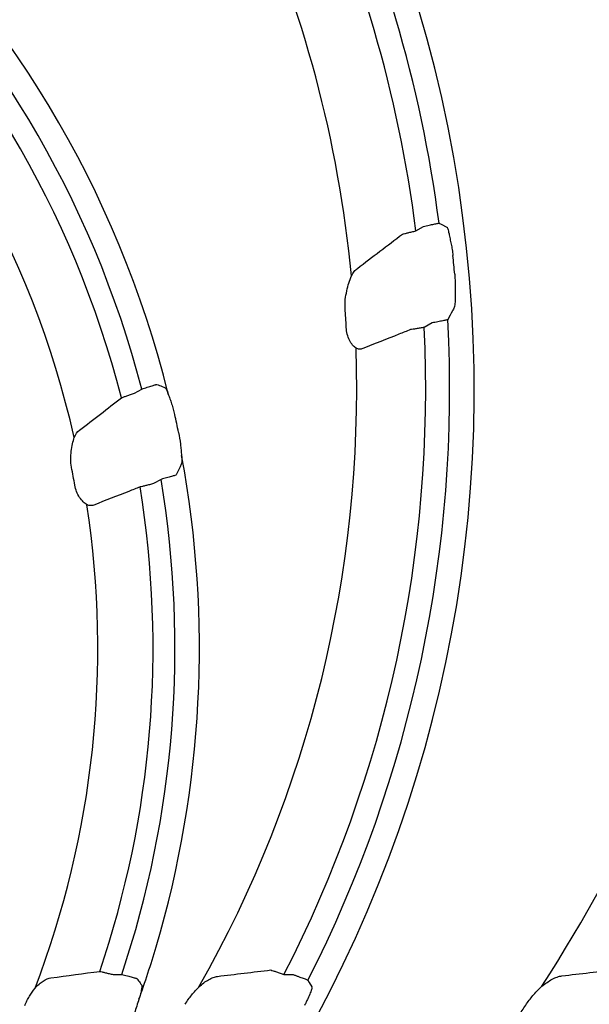
# Model space of a CAD drawing. Units: millimetres. Extents: x 283 to 2120, y 256 to 1906.
# Drawn here: x 810 to 881, y 1383 to 1507 of the extents above; entities that cross this region are included whole.
import ezdxf

# ---------------------------------------------------------------- set-up
doc = ezdxf.new("R2010")
doc.units = ezdxf.units.MM
for name, color, linetype in [('Anschlusshöhen', 3, 'Continuous'), ('BEMASS', 3, 'Continuous'), ('DUENN-18', 94, 'Continuous')]:
    doc.layers.add(name, color=color, linetype=linetype)
doc.layers.add('SICHTBAR', color=7, linetype='Continuous', lineweight=25)
doc.styles.add('BEMSTIL', font='arial.ttf', dxfattribs={"width": 0.8})
doc.dimstyles.new('BEMASS', dxfattribs={"dimscale": 10, "dimtxt": 3.5, "dimasz": 2.5, "dimexe": 1, "dimexo": 0, "dimgap": 1, "dimtad": 1, "dimdec": 0, "dimtxsty": 'BEMSTIL', "dimcen": 3, "dimclrd": 3, "dimclre": 3, "dimclrt": 2, "dimadec": 0, "dimazin": 0, "dimtfac": 0.875, "dimtdec": 0, "dimtmove": 0, "dimatfit": 0, "dimfxl": 1, "dimtolj": 1, "dimlwd": 25, "dimlwe": 25, "dimarcsym": 0})

# ---------------------------------------------------------------- blocks, each defined once
blk = doc.blocks.new('*D57')
at = {"layer": 'Anschlusshöhen', "color": 3, "lineweight": 25, "transparency": 16777216}
for p, q in [((700.05, 1642.34), (1136.39, 1642.34)), ((1126.39, 1280.58), (1126.39, 1617.34)), ((1084.71, 1255.58), (1136.39, 1255.58))]:
    blk.add_line(p, q, dxfattribs=at)
at = {"layer": 'Anschlusshöhen', "color": 3, "transparency": 16777216}
for points in [[(1122.22, 1617.34), (1130.55, 1617.34), (1126.39, 1642.34)], [(1122.22, 1280.58), (1130.55, 1280.58), (1126.39, 1255.58)]]:
    blk.add_solid(points, dxfattribs=at)
at = {"layer": 'DEFPOINTS', "color": 0, "transparency": 16777216}
for p in [(700.05, 1642.34), (1126.39, 1642.34), (1084.71, 1255.58)]:
    blk.add_point(p, dxfattribs=at)
at = {"layer": 'Anschlusshöhen', "color": 2, "transparency": 16777216, "insert": (1098.5, 1448.96), "char_height": 35, "attachment_point": 5, "rotation": 90, "style": 'BEMSTIL'}
blk.add_mtext('\\A1;390', dxfattribs=at)
blk = doc.blocks.new('*D58')
at = {"layer": 'Anschlusshöhen', "color": 3, "lineweight": 25, "transparency": 16777216}
for p, q in [((700.05, 1685.42), (1199.25, 1685.42)), ((1189.25, 1280.58), (1189.25, 1660.42)), ((1146.39, 1255.58), (1199.25, 1255.58))]:
    blk.add_line(p, q, dxfattribs=at)
at = {"layer": 'Anschlusshöhen', "color": 3, "transparency": 16777216}
for points in [[(1185.09, 1660.42), (1193.42, 1660.42), (1189.25, 1685.42)], [(1185.09, 1280.58), (1193.42, 1280.58), (1189.25, 1255.58)]]:
    blk.add_solid(points, dxfattribs=at)
at = {"layer": 'DEFPOINTS', "color": 0, "transparency": 16777216}
for p in [(700.05, 1685.42), (1189.25, 1685.42), (1146.39, 1255.58)]:
    blk.add_point(p, dxfattribs=at)
at = {"layer": 'Anschlusshöhen', "color": 2, "transparency": 16777216, "insert": (1161.37, 1470.5), "char_height": 35, "attachment_point": 5, "rotation": 90, "style": 'BEMSTIL'}
blk.add_mtext('\\A1;430', dxfattribs=at)
blk = doc.blocks.new('Studzienka dostępowa ścianka 1')
at = {"layer": 'DUENN-18'}
for p, q in [((159.42, 224.4), (160.37, 224.95)), ((161.45, 212.85), (160.47, 212.28)), ((124.09, 204.01), (125, 204.53)), ((127.42, 193.2), (126.48, 192.66)), ((121.42, 131.01), (122.49, 131.01)), ((142.86, 131.01), (144, 131.01))]:
    blk.add_line(p, q, dxfattribs=at)
at = {"layer": 'DUENN-18', "flags": 128}
for points in [[(162.32, 225.37), (162.6, 225.23), (163.3, 224.88)], [(145.87, 130.29), (146.03, 130.03), (146.37, 129.47)]]:
    blk.add_lwpolyline(points, dxfattribs=at)
at = {"layer": 'DUENN-18'}
for centre, radius, start, end in [((0, 242.5), 223.41, 270, 90), ((0, 204.5), 166.73, 287.4806, 90), ((0, 204.5), 163.66, 7.3266, 43.9915), ((0, 204.5), 160.65, 7.1168, 43.8221), ((0, 172), 132.24, 13.9612, 48.0082), ((0, 172), 129.17, 14.5889, 47.2477), ((0, 172), 126.42, 14.3999, 47.111), ((0, 204.5), 164.93, 5.0251, 5.8568), ((0, 204.5), 150.88, 2.9564, 3.8674), ((0, 204.5), 163.66, 333.0371, 3.0661), ((0, 204.5), 160.65, 332.7787, 2.776), ((0, 172), 132.43, 11.8096, 12.8005), ((0, 172), 132.24, 343.5201, 10.5433), ((0, 172), 118.38, 9.9588, 11.0582), ((0, 172), 129.17, 341.4987, 9.4462), ((0, 172), 126.42, 341.2712, 9.2133), ((0, 242.5), 208.1, 325.9573, 326.3971)]:
    blk.add_arc(centre, radius, start, end, dxfattribs=at)
for points, knots in [([(160.37, 224.95), (160.61, 225.01), (160.85, 225.07), (161.3, 225.17), (161.51, 225.21), (161.78, 225.27), (161.86, 225.29), (162.01, 225.32), (162.07, 225.33), (162.18, 225.35), (162.22, 225.36), (162.29, 225.37), (162.31, 225.37), (162.32, 225.37)], [0, 0, 0, 0, 0.25, 0.25, 0.5, 0.5, 0.625, 0.625, 0.75, 0.75, 0.875, 0.875, 1, 1, 1, 1]), ([(157.72, 223.99), (157.81, 224.01), (157.91, 224.04), (158.16, 224.1), (158.29, 224.13), (158.59, 224.21), (158.75, 224.25), (159.08, 224.32), (159.24, 224.36), (159.42, 224.4)], [0, 0, 0, 0, 0.25, 0.25, 0.5, 0.5, 0.75, 0.75, 1, 1, 1, 1]), ([(163.3, 224.88), (163.32, 224.87), (163.34, 224.85), (163.38, 224.77), (163.4, 224.71), (163.45, 224.57), (163.47, 224.48), (163.52, 224.28), (163.55, 224.17), (163.58, 224.05)], [0, 0, 0, 0, 0.25, 0.25, 0.5, 0.5, 0.75, 0.75, 1, 1, 1, 1]), ([(163.58, 224.05), (163.61, 223.85), (163.66, 223.63), (163.75, 223.2), (163.8, 222.97), (163.89, 222.51), (163.94, 222.28), (164.01, 221.81), (164.04, 221.57), (164.06, 221.33)], [0, 0, 0, 0, 0.25, 0.25, 0.5, 0.5, 0.75, 0.75, 1, 1, 1, 1]), ([(151.33, 218.74), (151.43, 218.95), (151.55, 219.13), (151.8, 219.45), (151.93, 219.58), (152.07, 219.69)], [0, 0, 0, 0, 0.5, 0.5, 1, 1, 1, 1]), ([(164.29, 218.95), (164.34, 218.41), (164.35, 217.88), (164.36, 217.09), (164.35, 216.83), (164.35, 216.32), (164.34, 216.08), (164.35, 215.84)], [0, 0, 0, 0, 0.5, 0.5, 0.75, 0.75, 1, 1, 1, 1]), ([(150.53, 214.68), (150.51, 215.05), (150.52, 215.42), (150.6, 216.16), (150.67, 216.51), (150.82, 217.2), (150.91, 217.54), (151.11, 218.17), (151.22, 218.47), (151.33, 218.74)], [0, 0, 0, 0, 0.25, 0.25, 0.5, 0.5, 0.75, 0.75, 1, 1, 1, 1]), ([(164.35, 215.84), (164.34, 215.56), (164.33, 215.33), (164.3, 214.96), (164.27, 214.84), (164.24, 214.79)], [0, 0, 0, 0, 0.5, 0.5, 1, 1, 1, 1]), ([(164.24, 214.79), (164.17, 214.64), (164.09, 214.49), (164.01, 214.35), (163.82, 213.98), (163.62, 213.62), (163.43, 213.25)], [0, 0, 0, 0, 0.003, 0.003, 0.003, 0.01049328, 0.01049328, 0.01049328, 0.01049328]), ([(163.43, 213.25), (163.41, 213.25), (163.39, 213.24), (163.33, 213.22), (163.28, 213.21), (163.12, 213.17), (162.97, 213.14), (162.61, 213.07), (162.4, 213.03), (161.94, 212.94), (161.7, 212.89), (161.45, 212.85)], [0, 0, 0, 0, 0.125, 0.125, 0.25, 0.25, 0.5, 0.5, 0.75, 0.75, 1, 1, 1, 1]), ([(151.91, 209.66), (151.77, 209.76), (151.62, 209.89), (151.41, 210.15), (151.34, 210.24), (151.2, 210.44), (151.14, 210.55), (150.96, 210.91), (150.87, 211.16), (150.73, 211.71), (150.69, 211.99), (150.68, 212.28)], [0, 0, 0, 0, 0.25, 0.25, 0.375, 0.375, 0.5, 0.5, 0.75, 0.75, 1, 1, 1, 1]), ([(158.75, 212), (158.26, 211.81), (157.78, 211.62), (157.29, 211.42), (155.78, 210.82), (154.26, 210.22), (152.74, 209.62)], [0, 0, 0, 0, 0.003, 0.003, 0.003, 0.01237378, 0.01237378, 0.01237378, 0.01237378]), ([(160.47, 212.28), (160.29, 212.25), (160.12, 212.22), (159.79, 212.16), (159.62, 212.14), (159.32, 212.09), (159.18, 212.06), (158.94, 212.03), (158.83, 212.01), (158.75, 212)], [0, 0, 0, 0, 0.25, 0.25, 0.5, 0.5, 0.75, 0.75, 1, 1, 1, 1]), ([(152.74, 209.62), (152.61, 209.56), (152.47, 209.54), (152.19, 209.55), (152.05, 209.59), (151.91, 209.66)], [0, 0, 0, 0, 0.5, 0.5, 1, 1, 1, 1]), ([(125, 204.53), (125.24, 204.61), (125.47, 204.69), (125.8, 204.8), (125.91, 204.83), (126.11, 204.9), (126.2, 204.93), (126.38, 204.98), (126.46, 205.01), (126.6, 205.05), (126.66, 205.07), (126.77, 205.1), (126.81, 205.11), (126.87, 205.13), (126.9, 205.13), (126.91, 205.13)], [0, 0, 0, 0, 0.25, 0.25, 0.375, 0.375, 0.5, 0.5, 0.625, 0.625, 0.75, 0.75, 0.875, 0.875, 1, 1, 1, 1]), ([(126.91, 205.13), (127.01, 205.09), (127.11, 205.04), (127.21, 205), (127.46, 204.9), (127.71, 204.79), (127.96, 204.68)], [0, 0, 0, 0, 0.003, 0.003, 0.003, 0.01041145, 0.01041145, 0.01041145, 0.01041145]), ([(127.96, 204.68), (127.98, 204.67), (128, 204.65), (128.05, 204.58), (128.08, 204.52), (128.14, 204.39), (128.18, 204.31), (128.25, 204.13), (128.29, 204.02), (128.33, 203.9)], [0, 0, 0, 0, 0.25, 0.25, 0.5, 0.5, 0.75, 0.75, 1, 1, 1, 1]), ([(122.45, 203.44), (122.53, 203.47), (122.63, 203.51), (122.87, 203.59), (123, 203.64), (123.29, 203.74), (123.44, 203.79), (123.76, 203.9), (123.93, 203.95), (124.09, 204.01)], [0, 0, 0, 0, 0.25, 0.25, 0.5, 0.5, 0.75, 0.75, 1, 1, 1, 1]), ([(128.33, 203.9), (128.39, 203.72), (128.46, 203.52), (128.61, 203.11), (128.68, 202.9), (128.83, 202.46), (128.9, 202.24), (129.02, 201.8), (129.08, 201.57), (129.13, 201.34)], [0, 0, 0, 0, 0.25, 0.25, 0.5, 0.5, 0.75, 0.75, 1, 1, 1, 1]), ([(129.62, 199.1), (129.73, 198.6), (129.8, 198.1), (129.88, 197.36), (129.91, 197.12), (129.96, 196.65), (129.98, 196.42), (130.01, 196.2)], [0, 0, 0, 0, 0.5, 0.5, 0.75, 0.75, 1, 1, 1, 1]), ([(116.18, 194.71), (116.11, 195.05), (116.09, 195.39), (116.08, 196.07), (116.11, 196.4), (116.19, 197.05), (116.24, 197.36), (116.37, 197.95), (116.45, 198.22), (116.53, 198.47)], [0, 0, 0, 0, 0.25, 0.25, 0.5, 0.5, 0.75, 0.75, 1, 1, 1, 1]), ([(130.01, 196.2), (130.03, 195.93), (130.05, 195.71), (130.05, 195.37), (130.04, 195.25), (130.01, 195.2)], [0, 0, 0, 0, 0.5, 0.5, 1, 1, 1, 1]), ([(130.01, 195.2), (129.95, 195.06), (129.88, 194.93), (129.82, 194.79), (129.66, 194.44), (129.5, 194.1), (129.34, 193.75)], [0, 0, 0, 0, 0.003, 0.003, 0.003, 0.01047067, 0.01047067, 0.01047067, 0.01047067]), ([(129.34, 193.75), (129.32, 193.74), (129.26, 193.72), (129.05, 193.65), (128.9, 193.61), (128.55, 193.51), (128.34, 193.45), (127.89, 193.33), (127.66, 193.26), (127.42, 193.2)], [0, 0, 0, 0, 0.25, 0.25, 0.5, 0.5, 0.75, 0.75, 1, 1, 1, 1]), ([(118.13, 190), (117.98, 190.09), (117.82, 190.22), (117.5, 190.53), (117.35, 190.72), (117.05, 191.15), (116.93, 191.39), (116.72, 191.92), (116.64, 192.19), (116.59, 192.47)], [0, 0, 0, 0, 0.25, 0.25, 0.5, 0.5, 0.75, 0.75, 1, 1, 1, 1]), ([(124.79, 192.24), (124.32, 192.06), (123.84, 191.87), (123.37, 191.69), (121.91, 191.11), (120.44, 190.54), (118.98, 189.97)], [0, 0, 0, 0, 0.003, 0.003, 0.003, 0.01226212, 0.01226212, 0.01226212, 0.01226212]), ([(126.48, 192.66), (126.31, 192.61), (126.14, 192.57), (125.81, 192.49), (125.65, 192.45), (125.36, 192.37), (125.22, 192.34), (124.98, 192.28), (124.88, 192.26), (124.79, 192.24)], [0, 0, 0, 0, 0.25, 0.25, 0.5, 0.5, 0.75, 0.75, 1, 1, 1, 1]), ([(118.98, 189.97), (118.85, 189.91), (118.71, 189.89), (118.42, 189.9), (118.28, 189.93), (118.13, 190)], [0, 0, 0, 0, 0.5, 0.5, 1, 1, 1, 1]), ([(119.73, 131.41), (119.82, 131.39), (119.92, 131.37), (120.16, 131.31), (120.3, 131.28), (120.59, 131.21), (120.76, 131.17), (121.08, 131.09), (121.25, 131.05), (121.42, 131.01)], [0, 0, 0, 0, 0.25, 0.25, 0.5, 0.5, 0.75, 0.75, 1, 1, 1, 1]), ([(141.21, 131.59), (141.29, 131.56), (141.4, 131.52), (141.64, 131.44), (141.77, 131.4), (142.06, 131.3), (142.21, 131.24), (142.53, 131.13), (142.69, 131.07), (142.86, 131.01)], [0, 0, 0, 0, 0.25, 0.25, 0.5, 0.5, 0.75, 0.75, 1, 1, 1, 1]), ([(111.6, 129.3), (111.93, 129.67), (112.27, 129.97), (112.95, 130.42), (113.28, 130.56), (113.6, 130.6)], [0, 0, 0, 0, 0.5, 0.5, 1, 1, 1, 1]), ([(122.49, 131.01), (122.73, 130.95), (122.97, 130.89), (123.42, 130.78), (123.63, 130.73), (123.89, 130.66), (123.97, 130.63), (124.12, 130.59), (124.18, 130.58), (124.28, 130.55), (124.33, 130.53), (124.39, 130.51), (124.41, 130.5), (124.42, 130.5)], [0, 0, 0, 0, 0.25, 0.25, 0.5, 0.5, 0.625, 0.625, 0.75, 0.75, 0.875, 0.875, 1, 1, 1, 1]), ([(124.42, 130.5), (124.48, 130.41), (124.55, 130.32), (124.61, 130.24), (124.74, 130.05), (124.87, 129.86), (125.01, 129.67)], [0, 0, 0, 0, 0.003, 0.003, 0.003, 0.00940316, 0.00940316, 0.00940316, 0.00940316]), ([(132.19, 129.47), (132.59, 129.84), (132.99, 130.14), (133.59, 130.48), (133.79, 130.57), (134.17, 130.71), (134.35, 130.76), (134.53, 130.78)], [0, 0, 0, 0, 0.5, 0.5, 0.75, 0.75, 1, 1, 1, 1]), ([(144, 131.01), (144.12, 130.97), (144.23, 130.93), (144.46, 130.84), (144.58, 130.8), (144.9, 130.68), (145.1, 130.61), (145.44, 130.48), (145.59, 130.42), (145.74, 130.36), (145.78, 130.34), (145.84, 130.31), (145.86, 130.3), (145.87, 130.29)], [0, 0, 0, 0, 0.125, 0.125, 0.25, 0.25, 0.5, 0.5, 0.75, 0.75, 0.875, 0.875, 1, 1, 1, 1]), ([(175.24, 129.54), (175.67, 129.9), (176.11, 130.2), (176.75, 130.54), (176.96, 130.63), (177.36, 130.77), (177.56, 130.82), (177.75, 130.85)], [0, 0, 0, 0, 0.5, 0.5, 0.75, 0.75, 1, 1, 1, 1]), ([(110.32, 127.12), (110.4, 127.32), (110.49, 127.52), (110.69, 127.91), (110.8, 128.1), (111.13, 128.65), (111.36, 128.98), (111.6, 129.3)], [0, 0, 0, 0, 0.25, 0.25, 0.5, 0.5, 1, 1, 1, 1]), ([(125.01, 129.67), (125.02, 129.65), (125.03, 129.59), (125.02, 129.45), (125.01, 129.39), (124.99, 129.27), (124.98, 129.2), (124.93, 128.97), (124.89, 128.79), (124.81, 128.48), (124.78, 128.37), (124.72, 128.15), (124.69, 128.03), (124.65, 127.91)], [0, 0, 0, 0, 0.25, 0.25, 0.375, 0.375, 0.5, 0.5, 0.75, 0.75, 0.875, 0.875, 1, 1, 1, 1]), ([(130.46, 127.28), (130.58, 127.49), (130.71, 127.69), (130.99, 128.08), (131.13, 128.27), (131.57, 128.82), (131.88, 129.16), (132.19, 129.47)], [0, 0, 0, 0, 0.25, 0.25, 0.5, 0.5, 1, 1, 1, 1]), ([(146.37, 129.47), (146.38, 129.46), (146.38, 129.43), (146.37, 129.35), (146.36, 129.29), (146.32, 129.16), (146.3, 129.08), (146.24, 128.91), (146.2, 128.81), (146.07, 128.49), (145.97, 128.24), (145.78, 127.84), (145.72, 127.7), (145.58, 127.41), (145.51, 127.27), (145.43, 127.12)], [0, 0, 0, 0, 0.125, 0.125, 0.25, 0.25, 0.375, 0.375, 0.5, 0.5, 0.75, 0.75, 0.875, 0.875, 1, 1, 1, 1]), ([(173.32, 127.33), (173.6, 127.75), (173.91, 128.14), (174.57, 128.88), (174.9, 129.22), (175.24, 129.54)], [0, 0, 0, 0, 0.5, 0.5, 1, 1, 1, 1]), ([(124.65, 127.91), (124.56, 127.63), (124.47, 127.35), (124.28, 126.77), (124.19, 126.48), (124.08, 126.19)], [0, 0, 0, 0, 0.5, 0.5, 1, 1, 1, 1])]:
    blk.add_open_spline(points, degree=3, knots=knots, dxfattribs=at)
for points in [[(152.07, 219.69), (153.97, 221.13), (155.85, 222.56), (157.72, 223.99)], [(117.18, 199.36), (118.94, 200.72), (120.7, 202.08), (122.45, 203.44)], [(116.53, 198.47), (116.7, 198.86), (116.92, 199.16), (117.18, 199.36)], [(124.65, 127.91), (125.43, 130.08), (126.15, 132.27), (126.81, 134.49)], [(113.6, 130.6), (115.65, 130.87), (117.69, 131.14), (119.73, 131.41)], [(134.53, 130.78), (136.77, 131.05), (138.99, 131.32), (141.21, 131.59)], [(177.75, 130.85), (180.08, 131.12), (182.41, 131.39), (184.72, 131.66)]]:
    blk.add_open_spline(points, degree=3, dxfattribs=at)
at = {"layer": 'SICHTBAR'}
for centre, radius, start, end in [((0, 204.5), 151.99, 5.3758, 43.5689), ((0, 172), 119.49, 12.7967, 47.03), ((0, 242.5), 208.49, 327.1933, 359.9665), ((0, 204.5), 151.99, 330.4217, 1.9462), ((0, 172), 119.49, 339.0614, 8.6645)]:
    blk.add_arc(centre, radius, start, end, dxfattribs=at)

msp = doc.modelspace()

# ---------------------------------------------------------------- block references
at = {"layer": 'BEMASS'}
msp.add_blockref('Studzienka dostępowa ścianka 1', (700.05, 1255.58), dxfattribs=at)

# ---------------------------------------------------------------- dimensions: what is measured, and where the dimension line sits
at = {"layer": 'Anschlusshöhen'}
for base, p1, p2, text, picture, middle in [((1189.25, 1685.42), (1146.39, 1255.58), (700.05, 1685.42), '430', '*D58', (1161.37, 1470.5)), ((1126.39, 1642.34), (1084.71, 1255.58), (700.05, 1642.34), '390', '*D57', (1098.5, 1448.96))]:
    dim = msp.add_linear_dim(base=base, p1=p1, p2=p2, angle=90, text=text, dimstyle='BEMASS', override={"dimscale": 10}, dxfattribs=at)
    dim.commit()
    dim.dimension.update_dxf_attribs({"geometry": picture, "text_midpoint": middle})

doc.saveas('drawing.dxf')
